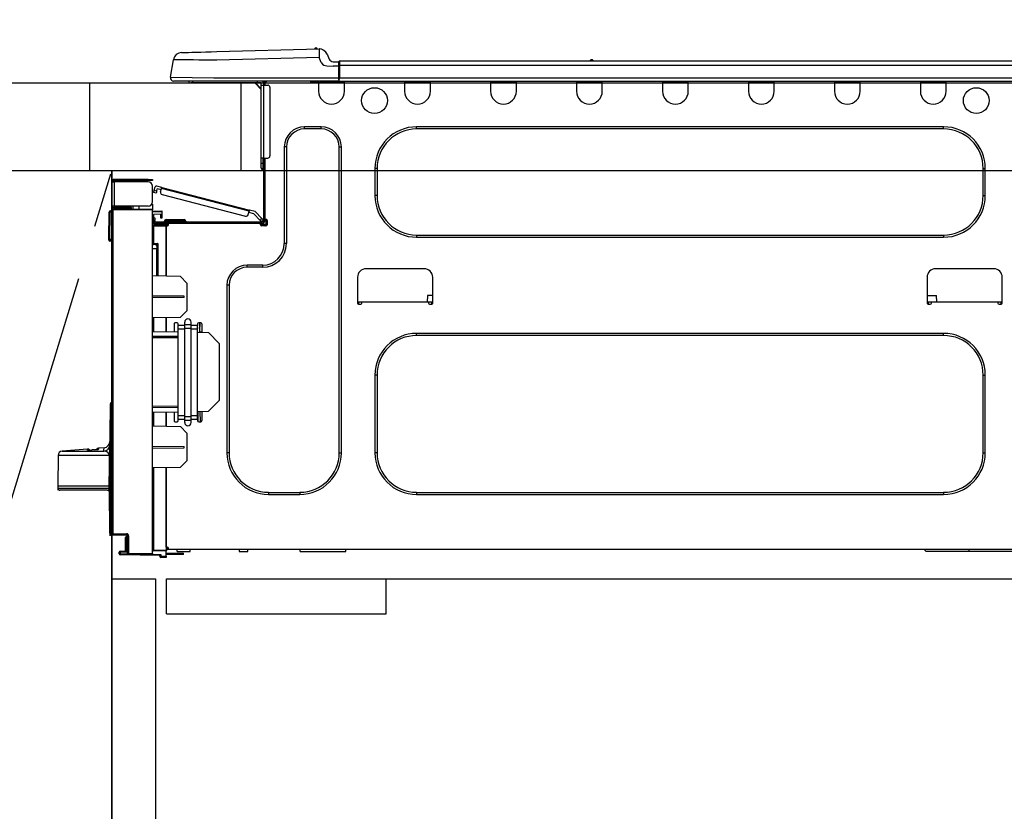
# Model space of a CAD drawing. Extents: x 28111 to 54233, y -10810 to -2410.
# Drawn here: x 30384 to 30832, y -8457 to -8096 of the extents above; entities that cross this region are included whole.
import ezdxf

# ---------------------------------------------------------------- set-up
doc = ezdxf.new("R2010")
doc.units = 0
doc.header["$LTSCALE"] = 50
doc.header["$MEASUREMENT"] = 0
doc.linetypes.add('CENTER', pattern=[2, 1.25, -0.25, 0.25, -0.25])
doc.linetypes.add('HIDDEN', pattern=[0.375, 0.25, -0.125])
doc.layers.get('0').update_dxf_attribs({"linetype": 'CONTINUOUS'})
for name, color, linetype in [('120-キャビネット（外）', 7, 'CONTINUOUS'), ('121-キャビネット（中）', 253, 'HIDDEN'), ('123-扉向き', 231, 'CENTER'), ('126-甲板', 2, 'CONTINUOUS'), ('150-機器', 8, 'CONTINUOUS'), ('166-寸法B', 11, 'CONTINUOUS')]:
    doc.layers.add(name, color=color, linetype=linetype)
doc.styles.add('KH001', font='txt')
doc.dimstyles.new('KH1xx030', dxfattribs={"dimscale": 30, "dimtxt": 2, "dimasz": 0.6, "dimexe": 0.3, "dimexo": 1.2, "dimgap": 0.5, "dimtad": 3, "dimdec": 1, "dimdsep": 46, "dimlunit": 6, "dimtxsty": 'KH001', "dimblk": 'DOT', "dimcen": 1, "dimdle": 1, "dimclrd": 256, "dimclre": 256, "dimclrt": 256, "dimadec": 0, "dimazin": 0, "dimtfac": 1, "dimtdec": 1, "dimtix": 1, "dimtmove": 2, "dimatfit": 3, "dimldrblk": 'CLOSEDBLANK', "dimfxl": 1, "dimtolj": 1, "dimtzin": 0, "dimlwd": -1, "dimlwe": -1, "dimarcsym": 0})

# ---------------------------------------------------------------- blocks, each defined once
blk = doc.blocks.new('_Dot')
at = {"color": 0, "linetype": 'ByBlock', "lineweight": -2}
blk.add_line((-0.5, 0), (-1, 0), dxfattribs=at)
at = {"color": 0, "linetype": 'ByBlock', "const_width": 0.5}
blk.add_lwpolyline([(-0.25, 0, 1), (0.25, 0, 1)], format="xyb", close=True, dxfattribs=at)
blk = doc.blocks.new('*D170')
at = {"layer": '166-寸法B', "transparency": 16777216}
for p, q in [((30415.78, -8088.89), (30415.78, -7808.37)), ((31065.78, -7831.29), (31065.78, -7808.37)), ((30433.78, -7817.37), (31047.78, -7817.37))]:
    blk.add_line(p, q, dxfattribs=at)
at = {"layer": '166-寸法B', "transparency": 16777216, "xscale": 18, "yscale": 18, "zscale": 18, "rotation": 180}
blk.add_blockref('_Dot', (30415.78, -7817.37), dxfattribs=at)
at = {"layer": '166-寸法B', "transparency": 16777216, "xscale": 18, "yscale": 18, "zscale": 18}
blk.add_blockref('_Dot', (31065.78, -7817.37), dxfattribs=at)
at = {"layer": '166-寸法B', "transparency": 16777216, "insert": (30740.78, -7772.37), "char_height": 60, "attachment_point": 5, "style": 'KH001'}
blk.add_mtext('\\A1;650', dxfattribs=at)
blk = doc.blocks.new('_ClosedBlank')
at = {"color": 0, "linetype": 'ByBlock', "lineweight": -2}
for p, q in [((-1, 0.167), (0, 0)), ((-1, 0.167), (-1, -0.167)), ((0, 0), (-1, -0.167))]:
    blk.add_line(p, q, dxfattribs=at)

msp = doc.modelspace()

# ---------------------------------------------------------------- linework, layer by layer
at = {"layer": '120-キャビネット（外）', "color": 6}
msp.add_line((30425.78, -8164.89), (30425.78, -8884.89), dxfattribs=at)
msp.add_lwpolyline([(30425.78, -8164.89), (30315.78, -8164.89), (30315.78, -8884.89), (30425.78, -8884.89)], close=True, dxfattribs=at)
at = {"layer": '121-キャビネット（中）', "linetype": 'Continuous', "ltscale": 2}
msp.add_line((30450.78, -8350.89), (31049.78, -8350.89), dxfattribs=at)
at = {"layer": '121-キャビネット（中）', "linetype": 'Continuous'}
for p, q in [((30450.78, -8366.89), (30450.78, -8350.89)), ((30450.78, -8350.89), (30550.78, -8350.89)), ((30550.78, -8366.89), (30550.78, -8350.89)), ((30450.78, -8366.89), (30550.78, -8366.89))]:
    msp.add_line(p, q, dxfattribs=at)
msp.add_lwpolyline([(30425.78, -8350.89), (30445.78, -8350.89), (30445.78, -8884.89), (30425.78, -8884.89)], close=True, dxfattribs=at)
at = {"layer": '123-扉向き', "ltscale": 2}
msp.add_lwpolyline([(30425.78, -8884.89), (30315.78, -8524.89), (30425.78, -8164.89)], dxfattribs=at)
at = {"layer": '126-甲板'}
msp.add_line((30484.78, -8164.89), (30484.78, -8124.89), dxfattribs=at)
for points in [[(28943.78, -8124.89), (31062.78, -8124.89), (31062.78, -8164.89), (28943.78, -8164.89)], [(30415.78, -8124.89), (31062.78, -8124.89), (31062.78, -8164.89), (30415.78, -8164.89)]]:
    msp.add_lwpolyline(points, close=True, dxfattribs=at)
at = {"layer": '150-機器', "color": 13, "linetype": 'Continuous'}
for p, q in [((30473.61, -8110.61), (30520.24, -8109.39)), ((30520.24, -8109.39), (30520.24, -8109.46)), ((30520.24, -8109.46), (30520.25, -8109.69)), ((30520.34, -8109.39), (30520.34, -8109.39)), ((30457.65, -8111.03), (30457.84, -8111.02)), ((30457.84, -8111.02), (30458.43, -8111.01)), ((30458.43, -8111.01), (30459.39, -8110.98)), ((30459.39, -8110.98), (30460.7, -8110.95)), ((30460.7, -8110.95), (30462.32, -8110.91)), ((30462.32, -8110.91), (30464.23, -8110.86)), ((30464.23, -8110.86), (30466.36, -8110.8)), ((30466.36, -8110.8), (30468.68, -8110.74)), ((30468.68, -8110.74), (30471.11, -8110.68)), ((30471.11, -8110.68), (30473.61, -8110.61)), ((30520.34, -8113.3), (30473.71, -8114.52)), ((30520.25, -8109.69), (30520.26, -8110.05)), ((30520.26, -8110.05), (30520.27, -8110.54)), ((30520.27, -8110.54), (30520.28, -8111.13)), ((30520.28, -8111.13), (30520.3, -8111.81)), ((30520.3, -8111.81), (30520.32, -8112.54)), ((30520.32, -8112.54), (30520.34, -8113.3)), ((30521.25, -8115.49), (30520.34, -8113.3)), ((30523.96, -8111.8), (30524.87, -8113.99)), ((30523.96, -8111.8), (30524.87, -8113.99)), ((30523.96, -8111.8), (30523.96, -8111.8)), ((30524.87, -8113.99), (30524.87, -8113.99)), ((30452.53, -8122.29), (30453.89, -8114.28)), ((30454.09, -8114.29), (30453.89, -8114.28)), ((30454.69, -8114.29), (30454.09, -8114.29)), ((30455.68, -8114.31), (30454.69, -8114.29)), ((30457.04, -8114.32), (30455.68, -8114.31)), ((30458.73, -8114.34), (30457.04, -8114.32)), ((30460.73, -8114.37), (30458.73, -8114.34)), ((30462.99, -8114.39), (30460.73, -8114.37)), ((30465.48, -8114.42), (30462.99, -8114.39)), ((30468.13, -8114.46), (30465.48, -8114.42)), ((30470.89, -8114.49), (30468.13, -8114.46)), ((30473.71, -8114.52), (30470.89, -8114.49)), ((30521.25, -8115.49), (30521.79, -8116.35)), ((30521.79, -8116.35), (30522.4, -8116.8)), ((30522.4, -8116.8), (30523.72, -8117.13)), ((30523.72, -8117.13), (30526.68, -8117.15)), ((30526.68, -8115.19), (30529.29, -8115.19)), ((30529.29, -8117.15), (30526.68, -8117.15)), ((30529.29, -8116.76), (30529.29, -8115.09)), ((30529.29, -8115.19), (30529.29, -8116.76)), ((30529.29, -8115.68), (30529.29, -8116.76)), ((30529.29, -8123.42), (30529.29, -8116.76)), ((30529.58, -8116.76), (30529.29, -8116.76)), ((30529.58, -8114.8), (30883.4, -8114.8)), ((30529.58, -8114.8), (30529.58, -8114.84)), ((30529.58, -8114.84), (30529.58, -8114.95)), ((30529.58, -8114.95), (30529.58, -8115.13)), ((30529.58, -8115.13), (30529.58, -8115.37)), ((30529.58, -8115.37), (30529.58, -8115.67)), ((30529.58, -8115.67), (30529.58, -8116.01)), ((30529.58, -8116.01), (30529.58, -8116.38)), ((30529.58, -8116.38), (30529.58, -8116.76)), ((30529.58, -8116.76), (30529.58, -8122.54)), ((30529.58, -8116.76), (30883.4, -8116.76)), ((30643.79, -8114.61), (30645.05, -8114.61)), ((30644.38, -8114.31), (30644.46, -8114.31)), ((30644.46, -8114.31), (30644.46, -8114.31)), ((30452.53, -8122.29), (30472.35, -8122.54)), ((30472.35, -8122.54), (30529.29, -8122.54)), ((30529.58, -8122.54), (30883.4, -8122.54)), ((30472.35, -8124), (30453.97, -8124)), ((30462.74, -8124.89), (30461.76, -8124.89)), ((30462.74, -8124.89), (30462.74, -8124)), ((30492.11, -8124.89), (30462.74, -8124.89)), ((30529.29, -8124), (30472.35, -8124)), ((30490.98, -8124.89), (30493.92, -8127.82)), ((30491.24, -8124.89), (30493.92, -8127.56)), ((30492.11, -8124), (30492.11, -8124.89)), ((30493.92, -8124.89), (30492.11, -8124.89)), ((30493.92, -8125.86), (30493.92, -8124.89)), ((30493.92, -8159.15), (30493.92, -8125.86)), ((30493.92, -8125.86), (30494.9, -8125.86)), ((30494.5, -8124.1), (30494.7, -8124.1)), ((30494.7, -8124.1), (30494.7, -8124.3)), ((30494.9, -8124.49), (30494.9, -8124.89)), ((30494.9, -8124.89), (30494.9, -8125.86)), ((30494.9, -8125.86), (30494.9, -8159.15)), ((30494.9, -8125.86), (30496.85, -8125.86)), ((30495.48, -8124.2), (30495.48, -8125.86)), ((30496.07, -8124.2), (30495.48, -8124.2)), ((30497.83, -8126.84), (30497.83, -8158.17)), ((30516.45, -8124.74), (30516.41, -8124)), ((30518.4, -8124.69), (30516.45, -8124.74)), ((30518.4, -8124.69), (30518.37, -8124)), ((30518.98, -8124.68), (30518.4, -8124.69)), ((30519.53, -8124.66), (30518.98, -8124.68)), ((30520.03, -8124.65), (30519.53, -8124.66)), ((30520.06, -8124.65), (30519.59, -8124.66)), ((30520.06, -8124.65), (30520.03, -8124.65)), ((30520.06, -8124), (30520.06, -8124.69)), ((30520.06, -8124.69), (30531.81, -8124.69)), ((30520.06, -8124.69), (30520.06, -8128.61)), ((30520.64, -8124), (30520.64, -8124.1)), ((30520.64, -8124.1), (30531.22, -8124.1)), ((30521.31, -8124), (30521.32, -8124.1)), ((30521.31, -8124), (30521.32, -8124.1)), ((30524.57, -8124.1), (30524.57, -8124)), ((30524.57, -8124.1), (30524.57, -8124)), ((30525.55, -8124.1), (30525.55, -8124)), ((30525.55, -8124.1), (30525.55, -8124)), ((30525.55, -8124.1), (30525.55, -8124)), ((30525.55, -8124.1), (30525.55, -8124)), ((30525.55, -8124), (30525.55, -8124.1)), ((30525.55, -8124), (30525.55, -8124.1)), ((30525.55, -8124), (30525.55, -8124.1)), ((30525.55, -8124), (30525.55, -8124.1)), ((30527.51, -8124.1), (30527.51, -8124)), ((30529.29, -8123.42), (30529.29, -8124)), ((30529.29, -8124), (30883.69, -8124)), ((30531.22, -8124.1), (30531.22, -8124)), ((30531.81, -8124.69), (30531.81, -8124)), ((30531.81, -8128.61), (30531.81, -8124.69)), ((30559.22, -8124), (30559.22, -8124.69)), ((30559.22, -8124.69), (30570.97, -8124.69)), ((30559.22, -8124.69), (30559.22, -8128.61)), ((30559.81, -8124), (30559.81, -8124.1)), ((30559.81, -8124.1), (30570.38, -8124.1)), ((30570.38, -8124.1), (30570.38, -8124)), ((30570.97, -8124.69), (30570.97, -8124)), ((30570.97, -8128.61), (30570.97, -8124.69)), ((30598.38, -8124), (30598.38, -8124.69)), ((30598.38, -8124.69), (30610.13, -8124.69)), ((30598.38, -8124.69), (30598.38, -8128.61)), ((30598.97, -8124), (30598.97, -8124.1)), ((30598.97, -8124.1), (30609.54, -8124.1)), ((30609.54, -8124.1), (30609.54, -8124)), ((30610.13, -8124.69), (30610.13, -8124)), ((30610.13, -8128.61), (30610.13, -8124.69)), ((30637.54, -8124), (30637.54, -8124.69)), ((30637.54, -8124.69), (30649.29, -8124.69)), ((30637.54, -8124.69), (30637.54, -8128.61)), ((30638.13, -8124), (30638.13, -8124.1)), ((30638.13, -8124.1), (30648.7, -8124.1)), ((30648.7, -8124.1), (30648.7, -8124)), ((30649.29, -8124.69), (30649.29, -8124)), ((30649.29, -8128.61), (30649.29, -8124.69)), ((30676.7, -8124), (30676.7, -8124.69)), ((30676.7, -8124.69), (30688.45, -8124.69)), ((30676.7, -8124.69), (30676.7, -8128.61)), ((30677.29, -8124), (30677.29, -8124.1)), ((30677.29, -8124.1), (30687.86, -8124.1)), ((30687.86, -8124.1), (30687.86, -8124)), ((30688.45, -8124.69), (30688.45, -8124)), ((30688.45, -8128.61), (30688.45, -8124.69)), ((30715.86, -8124), (30715.86, -8124.69)), ((30715.86, -8124.69), (30727.61, -8124.69)), ((30715.86, -8124.69), (30715.86, -8128.61)), ((30716.45, -8124), (30716.45, -8124.1)), ((30716.45, -8124.1), (30727.02, -8124.1)), ((30727.02, -8124.1), (30727.02, -8124)), ((30727.61, -8124.69), (30727.61, -8124)), ((30727.61, -8128.61), (30727.61, -8124.69)), ((30755.02, -8124), (30755.02, -8124.69)), ((30755.02, -8124.69), (30766.77, -8124.69)), ((30755.02, -8124.69), (30755.02, -8128.61)), ((30755.61, -8124), (30755.61, -8124.1)), ((30755.61, -8124.1), (30766.18, -8124.1)), ((30766.18, -8124.1), (30766.18, -8124)), ((30766.77, -8124.69), (30766.77, -8124)), ((30766.77, -8128.61), (30766.77, -8124.69)), ((30794.18, -8124), (30794.18, -8124.69)), ((30794.18, -8124.69), (30805.93, -8124.69)), ((30794.18, -8124.69), (30794.18, -8128.61)), ((30794.77, -8124), (30794.77, -8124.1)), ((30794.77, -8124.1), (30805.34, -8124.1)), ((30805.34, -8124.1), (30805.34, -8124)), ((30805.93, -8124.69), (30805.93, -8124)), ((30805.93, -8128.61), (30805.93, -8124.69)), ((30521.23, -8144.86), (30513.6, -8144.86)), ((30513.6, -8145.84), (30513.6, -8144.86)), ((30521.23, -8145.84), (30521.23, -8144.86)), ((30804.76, -8144.86), (30564.7, -8144.86)), ((30564.7, -8145.84), (30564.7, -8144.86)), ((30804.76, -8145.84), (30804.76, -8144.86)), ((30521.23, -8145.84), (30513.6, -8145.84)), ((30804.76, -8145.84), (30564.7, -8145.84)), ((30504.39, -8154.06), (30504.39, -8198.12)), ((30505.37, -8154.06), (30504.39, -8154.06)), ((30505.37, -8154.06), (30505.37, -8198.12)), ((30529.46, -8154.06), (30530.43, -8154.06)), ((30529.46, -8293.47), (30529.46, -8154.06)), ((30530.43, -8293.47), (30530.43, -8154.06)), ((30493.92, -8161.5), (30493.92, -8159.15)), ((30494.9, -8159.15), (30493.92, -8159.15)), ((30493.92, -8161.5), (30494.7, -8161.5)), ((30493.92, -8163.65), (30493.92, -8161.5)), ((30494.7, -8159.15), (30494.7, -8161.5)), ((30494.7, -8161.5), (30494.9, -8161.5)), ((30494.7, -8161.5), (30494.7, -8164.44)), ((30494.9, -8159.15), (30494.9, -8187.74)), ((30494.9, -8159.15), (30496.85, -8159.15)), ((30495.48, -8159.15), (30495.48, -8187.05)), ((30494.7, -8164.44), (30494.9, -8164.44)), ((30545.71, -8163.85), (30545.71, -8176.19)), ((30546.69, -8163.85), (30545.71, -8163.85)), ((30546.69, -8163.85), (30546.69, -8176.19)), ((30822.77, -8163.85), (30823.75, -8163.85)), ((30822.77, -8176.19), (30822.77, -8163.85)), ((30823.75, -8176.19), (30823.75, -8163.85)), ((30425.78, -8169.9), (30425.78, -8170)), ((30425.78, -8181.06), (30425.78, -8170)), ((30425.78, -8170), (30426.85, -8170)), ((30426.36, -8169.9), (30426.36, -8170)), ((30442.42, -8168.82), (30426.85, -8168.82)), ((30426.85, -8169.41), (30442.42, -8169.41)), ((30426.85, -8170), (30426.85, -8181.06)), ((30442.42, -8170), (30426.85, -8170)), ((30436.15, -8169.41), (30436.15, -8170)), ((30440.85, -8170), (30440.85, -8169.41)), ((30442.42, -8169.41), (30442.42, -8168.82)), ((30442.42, -8168.82), (30444.38, -8168.82)), ((30444.38, -8169.41), (30442.42, -8169.41)), ((30444.38, -8168.82), (30444.38, -8169.41)), ((30444.38, -8179.1), (30444.38, -8171.96)), ((30445.18, -8173.82), (30445.57, -8172.3)), ((30448.56, -8172.47), (30446.28, -8171.88)), ((30444.93, -8174.75), (30444.95, -8174.69)), ((30444.93, -8174.76), (30444.93, -8174.75)), ((30446.07, -8175.06), (30444.93, -8174.76)), ((30444.95, -8174.69), (30444.97, -8174.6)), ((30444.97, -8174.6), (30445, -8174.49)), ((30445, -8174.49), (30445.04, -8174.34)), ((30445.04, -8174.34), (30445.08, -8174.18)), ((30445.08, -8174.18), (30445.13, -8174)), ((30445.13, -8174), (30445.18, -8173.82)), ((30445.18, -8173.82), (30446.31, -8174.11)), ((30446.09, -8174.99), (30446.07, -8175.04)), ((30446.07, -8175.04), (30446.07, -8175.06)), ((30446.11, -8174.9), (30446.09, -8174.99)), ((30446.14, -8174.78), (30446.11, -8174.9)), ((30446.18, -8174.64), (30446.14, -8174.78)), ((30446.22, -8174.47), (30446.18, -8174.64)), ((30446.26, -8174.3), (30446.22, -8174.47)), ((30446.31, -8174.11), (30446.26, -8174.3)), ((30446.31, -8174.11), (30446.56, -8173.16)), ((30448.26, -8173.6), (30446.56, -8173.16)), ((30448.02, -8174.55), (30448.41, -8173.04)), ((30448.41, -8173.04), (30448.44, -8172.92)), ((30488.36, -8183.37), (30448.41, -8173.04)), ((30448.44, -8172.92), (30448.47, -8172.82)), ((30448.47, -8172.82), (30448.49, -8172.72)), ((30448.49, -8172.72), (30448.51, -8172.63)), ((30448.51, -8172.63), (30448.53, -8172.56)), ((30448.53, -8172.56), (30448.55, -8172.51)), ((30448.55, -8172.51), (30448.56, -8172.48)), ((30448.56, -8172.47), (30488.51, -8182.8)), ((30448.56, -8172.48), (30448.56, -8172.47)), ((30448.72, -8175.75), (30486.78, -8185.59)), ((30546.69, -8176.19), (30545.71, -8176.19)), ((30822.77, -8176.19), (30823.75, -8176.19)), ((30426.85, -8181.06), (30425.78, -8181.06)), ((30425.78, -8181.06), (30425.78, -8181.16)), ((30426.36, -8181.06), (30426.36, -8181.16)), ((30442.42, -8181.06), (30426.85, -8181.06)), ((30434.1, -8181.06), (30434.1, -8181.52)), ((30434.52, -8181.52), (30434.52, -8181.06)), ((30434.59, -8181.65), (30434.59, -8181.06)), ((30435.46, -8181.06), (30435.46, -8182.32)), ((30438.26, -8182.29), (30438.26, -8181.06)), ((30444.38, -8180.08), (30444.11, -8180.09)), ((30444.32, -8179.59), (30444.38, -8179.59)), ((30444.38, -8180.08), (30444.38, -8182.24)), ((30424.5, -8196.06), (30424.67, -8183.72)), ((30424.99, -8196.06), (30425.16, -8183.72)), ((30425.16, -8183.72), (30425.16, -8183.23)), ((30425.16, -8183.23), (30425.33, -8183.23)), ((30425.33, -8183.72), (30425.16, -8183.72)), ((30425.33, -8183.72), (30425.33, -8183.23)), ((30425.33, -8183.23), (30425.78, -8183.32)), ((30425.78, -8330.33), (30425.78, -8182.88)), ((30425.78, -8182.88), (30426.26, -8182.88)), ((30426.26, -8182.4), (30444.38, -8182.24)), ((30444.38, -8182.73), (30426.26, -8182.88)), ((30426.26, -8182.88), (30426.26, -8330.33)), ((30434.1, -8181.65), (30426.85, -8181.65)), ((30434.1, -8182.24), (30426.85, -8182.24)), ((30434.52, -8181.52), (30434.1, -8181.52)), ((30434.1, -8182.24), (30434.1, -8181.65)), ((30434.1, -8181.65), (30434.59, -8181.65)), ((30434.59, -8182.24), (30434.1, -8182.24)), ((30434.59, -8181.52), (30434.52, -8181.52)), ((30434.59, -8181.65), (30434.59, -8182.24)), ((30434.59, -8182.32), (30434.59, -8182.24)), ((30444.38, -8182.24), (30444.38, -8182.73)), ((30444.38, -8339.3), (30444.38, -8182.73)), ((30444.38, -8183.27), (30448.69, -8183.2)), ((30448.69, -8183.69), (30444.38, -8183.76)), ((30448.69, -8184.71), (30444.87, -8184.78)), ((30444.87, -8184.78), (30444.87, -8186.37)), ((30448.1, -8185.49), (30448.1, -8185.09)), ((30448.69, -8185.49), (30448.1, -8185.49)), ((30448.1, -8186.47), (30448.1, -8185.49)), ((30448.62, -8184.71), (30448.67, -8184.88)), ((30448.67, -8184.88), (30448.69, -8185.09)), ((30448.69, -8183.2), (30448.69, -8183.69)), ((30448.69, -8183.69), (30448.69, -8184.71)), ((30448.69, -8185.09), (30448.69, -8185.49)), ((30448.69, -8185.49), (30448.69, -8186.47)), ((30487.97, -8184.88), (30488.36, -8183.37)), ((30490.59, -8184.55), (30488.22, -8183.94)), ((30488.39, -8183.26), (30488.36, -8183.37)), ((30488.42, -8183.15), (30488.39, -8183.26)), ((30488.44, -8183.05), (30488.42, -8183.15)), ((30488.47, -8182.97), (30488.44, -8183.05)), ((30488.48, -8182.89), (30488.47, -8182.97)), ((30488.5, -8182.84), (30488.48, -8182.89)), ((30488.51, -8182.81), (30488.5, -8182.84)), ((30491.21, -8183.5), (30488.51, -8182.8)), ((30488.51, -8182.8), (30488.51, -8182.81)), ((30493.37, -8187.51), (30490.59, -8184.55)), ((30491.21, -8183.5), (30494.23, -8186.71)), ((30444.86, -8190.19), (30444.38, -8190.19)), ((30444.86, -8189.7), (30450.64, -8189.6)), ((30450.64, -8190.09), (30444.86, -8190.19)), ((30444.86, -8190.19), (30444.86, -8198.01)), ((30444.87, -8186.37), (30445.46, -8186.37)), ((30444.87, -8187.35), (30444.87, -8186.37)), ((30445.46, -8187.35), (30444.87, -8187.35)), ((30444.87, -8187.74), (30444.87, -8187.35)), ((30444.87, -8187.74), (30444.87, -8189.09)), ((30444.87, -8189.09), (30450.64, -8189.19)), ((30445.46, -8186.37), (30445.46, -8187.35)), ((30445.46, -8187.74), (30445.46, -8187.35)), ((30445.46, -8189.1), (30445.46, -8188.91)), ((30445.46, -8188.91), (30446.04, -8188.91)), ((30494.31, -8188.33), (30446.04, -8188.33)), ((30451.72, -8188.91), (30446.04, -8188.91)), ((30447.41, -8188.91), (30447.41, -8189.14)), ((30448.69, -8186.47), (30448.1, -8186.47)), ((30449.76, -8187.93), (30449.76, -8188.33)), ((30452.7, -8187.93), (30449.76, -8187.93)), ((30450.55, -8187.15), (30452.7, -8187.15)), ((30450.64, -8189.6), (30450.64, -8189.19)), ((30451.72, -8189.4), (30450.64, -8189.4)), ((30450.64, -8189.6), (30450.64, -8189.99)), ((30450.64, -8189.74), (30451.65, -8189.76)), ((30450.64, -8212.94), (30450.64, -8189.99)), ((30450.64, -8189.99), (30451.23, -8189.99)), ((30450.64, -8190.09), (30450.64, -8212.94)), ((30451.72, -8189.5), (30451.72, -8188.91)), ((30493.62, -8188.91), (30451.72, -8188.91)), ((30452.7, -8187.15), (30456.62, -8187.15)), ((30452.7, -8187.15), (30452.7, -8187.93)), ((30452.7, -8187.93), (30452.7, -8188.33)), ((30456.62, -8187.93), (30452.7, -8187.93)), ((30456.62, -8187.15), (30458.77, -8187.15)), ((30456.62, -8187.15), (30456.62, -8187.93)), ((30456.62, -8187.93), (30456.62, -8188.33)), ((30459.55, -8187.93), (30456.62, -8187.93)), ((30459.55, -8187.93), (30459.55, -8188.33)), ((30493.37, -8187.51), (30494.23, -8186.71)), ((30493.5, -8187.65), (30493.37, -8187.51)), ((30493.63, -8187.79), (30493.5, -8187.65)), ((30494.31, -8188.91), (30493.62, -8188.91)), ((30493.62, -8189.5), (30493.62, -8188.91)), ((30495.97, -8189.4), (30493.62, -8189.4)), ((30493.74, -8187.91), (30493.63, -8187.79)), ((30493.84, -8188.02), (30493.74, -8187.91)), ((30495.78, -8189.89), (30493.82, -8189.89)), ((30493.93, -8188.11), (30493.84, -8188.02)), ((30493.99, -8188.17), (30493.93, -8188.11)), ((30494.03, -8188.21), (30493.99, -8188.17)), ((30494.04, -8188.23), (30494.03, -8188.21)), ((30494.9, -8187.42), (30494.04, -8188.23)), ((30496.07, -8189.99), (30494.11, -8189.99)), ((30494.23, -8186.71), (30494.36, -8186.85)), ((30494.36, -8186.85), (30494.48, -8186.98)), ((30494.48, -8186.98), (30494.6, -8187.11)), ((30494.6, -8187.11), (30494.7, -8187.21)), ((30494.7, -8187.21), (30494.78, -8187.3)), ((30494.78, -8187.3), (30494.84, -8187.37)), ((30494.84, -8187.37), (30494.88, -8187.41)), ((30494.88, -8187.41), (30494.9, -8187.42)), ((30495.48, -8187.05), (30495.48, -8187.74)), ((30495.48, -8187.05), (30496.07, -8187.05)), ((30495.97, -8187.05), (30495.97, -8189.5)), ((30496.56, -8187.54), (30496.56, -8189.5)), ((30564.7, -8194.2), (30564.7, -8195.18)), ((30564.7, -8194.2), (30804.76, -8194.2)), ((30804.76, -8194.2), (30804.76, -8195.18)), ((30424.5, -8196.06), (30424.99, -8196.06)), ((30424.51, -8196.56), (30424.5, -8196.06)), ((30424.99, -8196.06), (30425.78, -8196.06)), ((30425, -8196.56), (30424.99, -8196.06)), ((30425, -8197.04), (30425, -8196.56)), ((30425, -8196.56), (30425.78, -8196.56)), ((30425.78, -8197.04), (30425, -8197.04)), ((30444.86, -8198.01), (30444.38, -8198.01)), ((30444.38, -8198.48), (30444.75, -8198.48)), ((30444.86, -8198.01), (30446.82, -8198.01)), ((30446.34, -8198.5), (30444.87, -8198.5)), ((30445.64, -8198.5), (30446.34, -8198.51)), ((30446.34, -8199.34), (30446.34, -8198.5)), ((30446.34, -8199.34), (30446.34, -8200.47)), ((30446.82, -8198.01), (30446.82, -8212.87)), ((30505.37, -8198.12), (30504.39, -8198.12)), ((30564.7, -8195.18), (30804.76, -8195.18)), ((30446.34, -8200.47), (30444.38, -8200.43)), ((30446.34, -8212.86), (30446.34, -8200.47)), ((30494.6, -8207.91), (30487.46, -8207.91)), ((30487.46, -8208.89), (30487.46, -8207.91)), ((30494.6, -8208.89), (30494.6, -8207.91)), ((30494.6, -8208.89), (30487.46, -8208.89)), ((30568.13, -8209.57), (30541.69, -8209.57)), ((30827.57, -8209.57), (30801.13, -8209.57)), ((30457.11, -8213.05), (30444.38, -8212.83)), ((30460.04, -8216.09), (30457.11, -8213.05)), ((30460.04, -8216.09), (30460.04, -8228.8)), ((30478.25, -8217.11), (30478.25, -8293.47)), ((30479.23, -8217.11), (30478.25, -8217.11)), ((30479.23, -8217.11), (30479.23, -8293.47)), ((30537.78, -8213.49), (30537.78, -8225.23)), ((30572.04, -8225.23), (30572.04, -8213.49)), ((30797.22, -8213.49), (30797.22, -8225.23)), ((30831.48, -8225.23), (30831.48, -8213.49)), ((30569.58, -8221.71), (30569.53, -8224.65)), ((30572.04, -8221.71), (30569.58, -8221.71)), ((30797.22, -8221.71), (30801.56, -8221.71)), ((30801.61, -8224.65), (30801.56, -8221.71)), ((30458.87, -8222.01), (30444.38, -8221.94)), ((30458.87, -8222.68), (30444.38, -8222.75)), ((30458.87, -8222.68), (30458.87, -8222.01)), ((30537.78, -8224.65), (30539.74, -8224.65)), ((30538.27, -8224.65), (30538.25, -8225.72)), ((30538.27, -8225.72), (30539.25, -8225.72)), ((30539.74, -8225.23), (30539.74, -8224.65)), ((30539.74, -8224.65), (30570.08, -8224.65)), ((30570.08, -8224.65), (30572.04, -8224.65)), ((30570.08, -8224.65), (30570.08, -8225.23)), ((30570.57, -8225.72), (30571.55, -8225.72)), ((30571.57, -8225.72), (30571.55, -8224.65)), ((30797.22, -8224.65), (30799.18, -8224.65)), ((30797.71, -8224.65), (30797.69, -8225.72)), ((30797.71, -8225.72), (30798.69, -8225.72)), ((30799.18, -8225.23), (30799.18, -8224.65)), ((30799.18, -8224.65), (30829.53, -8224.65)), ((30829.53, -8224.65), (30831.48, -8224.65)), ((30829.53, -8224.65), (30829.53, -8225.23)), ((30830.01, -8225.72), (30830.99, -8225.72)), ((30831.01, -8225.72), (30830.99, -8224.65)), ((30457.05, -8231.79), (30460.04, -8228.8)), ((30457.05, -8231.79), (30444.38, -8232.01)), ((30444.86, -8232.01), (30444.86, -8238.14)), ((30450.64, -8238.24), (30450.64, -8231.9)), ((30450.64, -8231.9), (30450.64, -8238.24)), ((30454.17, -8234.73), (30454.17, -8238.3)), ((30455.64, -8234.24), (30454.66, -8234.24)), ((30456.13, -8235.37), (30456.13, -8234.73)), ((30459.06, -8235.02), (30459.06, -8233.9)), ((30459.06, -8235.02), (30462, -8235.02)), ((30459.06, -8236.7), (30459.06, -8235.02)), ((30462, -8235.02), (30462, -8233.9)), ((30462, -8236.7), (30462, -8235.02)), ((30464.94, -8234.73), (30464.94, -8235.37)), ((30466.41, -8234.24), (30465.43, -8234.24)), ((30465.89, -8234.24), (30465.86, -8235.83)), ((30465.88, -8238.35), (30465.95, -8234.24)), ((30466.9, -8234.73), (30466.9, -8238.52)), ((30444.38, -8238.13), (30456.13, -8238.33)), ((30456.13, -8237.05), (30456.13, -8235.37)), ((30459.06, -8235.37), (30456.13, -8235.37)), ((30459.06, -8237.05), (30456.13, -8237.05)), ((30456.13, -8276.54), (30456.13, -8237.05)), ((30459.06, -8276.88), (30459.06, -8236.7)), ((30459.06, -8236.7), (30462, -8236.7)), ((30464.94, -8235.37), (30462, -8235.37)), ((30462, -8276.88), (30462, -8236.7)), ((30464.94, -8237.05), (30462, -8237.05)), ((30464.94, -8237.05), (30464.94, -8235.37)), ((30464.94, -8276.54), (30464.94, -8237.05)), ((30464.94, -8238.49), (30469.83, -8238.57)), ((30465.85, -8236.79), (30465.82, -8238.35)), ((30465.82, -8238.5), (30465.82, -8238.35)), ((30465.82, -8238.35), (30466.9, -8238.35)), ((30465.82, -8238.5), (30465.82, -8238.35)), ((30465.85, -8236.36), (30465.86, -8236.19)), ((30465.85, -8236.51), (30465.85, -8236.36)), ((30465.85, -8236.63), (30465.85, -8236.51)), ((30465.85, -8236.71), (30465.85, -8236.63)), ((30465.85, -8236.77), (30465.85, -8236.71)), ((30465.85, -8236.79), (30465.85, -8236.77)), ((30465.91, -8236.79), (30465.85, -8236.79)), ((30465.86, -8235.83), (30465.92, -8235.83)), ((30465.86, -8236.01), (30465.86, -8235.83)), ((30465.86, -8236.19), (30465.86, -8236.01)), ((30474.73, -8243.64), (30469.83, -8238.57)), ((30804.76, -8239.04), (30564.7, -8239.04)), ((30564.7, -8240.02), (30564.7, -8239.04)), ((30804.76, -8240.02), (30804.76, -8239.04)), ((30444.38, -8240.29), (30456.13, -8240.35)), ((30456.13, -8241.05), (30444.38, -8241.11)), ((30474.73, -8243.64), (30474.73, -8269.67)), ((30804.76, -8240.02), (30564.7, -8240.02)), ((30545.71, -8258.03), (30545.71, -8293.47)), ((30546.69, -8258.03), (30545.71, -8258.03)), ((30546.69, -8258.03), (30546.69, -8293.47)), ((30822.77, -8293.47), (30822.77, -8258.03)), ((30822.77, -8258.03), (30823.75, -8258.03)), ((30823.75, -8293.47), (30823.75, -8258.03)), ((30425.28, -8270.82), (30425.31, -8270.8)), ((30425.31, -8270.8), (30425.38, -8270.72)), ((30425.33, -8270.78), (30425.78, -8270.32)), ((30425.38, -8270.72), (30425.5, -8270.6)), ((30425.5, -8270.6), (30425.52, -8270.58)), ((30425.78, -8271.01), (30425.67, -8271.12)), ((30469.75, -8274.65), (30474.73, -8269.67)), ((30424.91, -8293.19), (30425.19, -8273.49)), ((30425.19, -8330.41), (30425.19, -8271.12)), ((30425.67, -8271.12), (30425.19, -8271.12)), ((30425.67, -8271.12), (30425.67, -8330.41)), ((30444.38, -8272.11), (30456.13, -8272.17)), ((30456.13, -8272.86), (30444.38, -8272.93)), ((30456.13, -8274.89), (30444.38, -8275.09)), ((30444.86, -8275.08), (30444.86, -8281.21)), ((30450.64, -8281.31), (30450.64, -8274.98)), ((30450.64, -8274.98), (30450.64, -8281.31)), ((30454.17, -8274.92), (30454.17, -8278.79)), ((30469.75, -8274.65), (30464.94, -8274.73)), ((30465.11, -8279.16), (30465.18, -8274.73)), ((30466.27, -8279.28), (30466.11, -8274.71)), ((30466.9, -8274.7), (30466.9, -8278.79)), ((30454.66, -8279.28), (30455.64, -8279.28)), ((30456.13, -8278.22), (30456.13, -8276.54)), ((30459.06, -8276.54), (30456.13, -8276.54)), ((30459.06, -8278.22), (30456.13, -8278.22)), ((30456.13, -8278.79), (30456.13, -8278.22)), ((30459.06, -8276.88), (30462, -8276.88)), ((30459.06, -8278.57), (30459.06, -8276.88)), ((30459.06, -8278.57), (30462, -8278.57)), ((30459.06, -8279.69), (30459.06, -8278.57)), ((30464.94, -8276.54), (30462, -8276.54)), ((30462, -8278.57), (30462, -8276.88)), ((30464.94, -8278.22), (30462, -8278.22)), ((30462, -8279.69), (30462, -8278.57)), ((30464.94, -8278.22), (30464.94, -8276.54)), ((30464.94, -8278.22), (30464.94, -8278.79)), ((30465.43, -8279.28), (30466.41, -8279.28)), ((30444.38, -8281.2), (30457.11, -8281.43)), ((30460.04, -8284.47), (30457.11, -8281.43)), ((30460.04, -8284.47), (30460.04, -8297.18)), ((30414.83, -8291.75), (30403.19, -8292.72)), ((30403.19, -8292.72), (30422.26, -8292.72)), ((30414.83, -8292.28), (30414.83, -8291.75)), ((30417.77, -8292.07), (30416.79, -8292.15)), ((30419.72, -8291.88), (30419.61, -8291.89)), ((30422.29, -8291.13), (30419.72, -8291.34)), ((30419.72, -8291.34), (30419.72, -8291.54)), ((30419.72, -8291.54), (30419.72, -8291.88)), ((30422.26, -8292.58), (30422.27, -8292.07)), ((30422.26, -8292.72), (30422.26, -8292.58)), ((30422.27, -8292.07), (30422.29, -8291.38)), ((30422.29, -8291.38), (30422.29, -8291.13)), ((30422.29, -8291.13), (30422.29, -8291.14)), ((30444.38, -8290.47), (30458.87, -8290.54)), ((30444.38, -8291.28), (30458.87, -8291.21)), ((30458.87, -8291.21), (30458.87, -8290.54)), ((30479.23, -8293.47), (30478.25, -8293.47)), ((30529.46, -8293.47), (30530.43, -8293.47)), ((30546.69, -8293.47), (30545.71, -8293.47)), ((30822.77, -8293.47), (30823.75, -8293.47)), ((30401.4, -8294.64), (30401.2, -8308.55)), ((30424.84, -8294.64), (30401.4, -8294.64)), ((30424.74, -8299.73), (30424.84, -8294.64)), ((30424.93, -8294.65), (30424.85, -8299.73)), ((30457.05, -8300.17), (30460.04, -8297.18)), ((30424.58, -8308.54), (30424.74, -8299.73)), ((30424.85, -8299.73), (30424.71, -8308.54)), ((30457.05, -8300.17), (30444.38, -8300.39)), ((30444.86, -8300.38), (30444.86, -8337.72)), ((30450.64, -8336.45), (30450.64, -8300.28)), ((30450.64, -8300.28), (30450.64, -8337.82)), ((30401.2, -8308.55), (30401.22, -8309.54)), ((30401.2, -8308.55), (30424.58, -8308.55)), ((30401.22, -8309.54), (30401.22, -8310.51)), ((30401.22, -8309.54), (30424.67, -8309.54)), ((30423.76, -8310.51), (30402.2, -8310.51)), ((30423.76, -8310.51), (30424.35, -8310.28)), ((30424.35, -8310.28), (30424.52, -8310.08)), ((30424.52, -8310.08), (30424.61, -8309.88)), ((30424.58, -8308.55), (30424.58, -8308.54)), ((30424.58, -8308.54), (30424.58, -8308.54)), ((30424.61, -8309.88), (30424.64, -8309.78)), ((30424.65, -8308.28), (30424.66, -8308.19)), ((30424.65, -8308.55), (30424.65, -8308.28)), ((30424.65, -8308.56), (30424.65, -8308.55)), ((30424.65, -8308.58), (30424.65, -8308.56)), ((30424.67, -8309.54), (30424.65, -8308.58)), ((30424.66, -8308.19), (30424.67, -8308.16)), ((30424.67, -8308.15), (30424.68, -8308.14)), ((30424.67, -8308.16), (30424.67, -8308.15)), ((30424.68, -8308.14), (30424.68, -8308.15)), ((30424.68, -8308.15), (30424.68, -8308.16)), ((30424.68, -8308.16), (30424.69, -8308.18)), ((30424.69, -8308.18), (30424.7, -8308.28)), ((30424.7, -8308.28), (30424.7, -8308.39)), ((30424.7, -8308.39), (30424.7, -8308.55)), ((30424.7, -8308.55), (30424.72, -8309.54)), ((30424.71, -8308.55), (30424.71, -8308.54)), ((30424.71, -8308.54), (30424.71, -8308.55)), ((30425.19, -8308.55), (30424.71, -8308.55)), ((30424.71, -8308.55), (30424.71, -8308.55)), ((30424.71, -8308.55), (30424.71, -8308.55)), ((30425, -8330.1), (30424.72, -8310.02)), ((30497.25, -8311.49), (30497.25, -8312.47)), ((30497.25, -8311.49), (30511.44, -8311.49)), ((30497.25, -8312.47), (30511.44, -8312.47)), ((30511.44, -8311.49), (30511.44, -8312.47)), ((30564.7, -8311.49), (30564.7, -8312.47)), ((30564.7, -8311.49), (30804.76, -8311.49)), ((30564.7, -8312.47), (30804.76, -8312.47)), ((30804.76, -8311.49), (30804.76, -8312.47)), ((30425, -8330.1), (30425, -8331.37)), ((30425.19, -8330.41), (30425.67, -8330.41)), ((30425.67, -8330.41), (30425.78, -8330.42)), ((30432.89, -8331.03), (30425.67, -8330.9)), ((30425.78, -8330.33), (30426.26, -8330.33)), ((30426.47, -8331.07), (30425.98, -8331.07)), ((30426.26, -8330.33), (30432.54, -8330.39)), ((30432.54, -8330.88), (30426.26, -8330.82)), ((30426.47, -8331.07), (30426.47, -8330.92)), ((30432.71, -8331.07), (30426.47, -8331.07)), ((30432.04, -8338.24), (30432.04, -8332.08)), ((30432.52, -8332.08), (30432.04, -8332.08)), ((30432.52, -8332.08), (30432.52, -8338.73)), ((30433.02, -8332.08), (30432.52, -8332.08)), ((30432.53, -8331.6), (30433.02, -8331.6)), ((30432.71, -8331.05), (30432.71, -8331.03)), ((30432.87, -8331.05), (30432.71, -8331.07)), ((30432.71, -8331.07), (30432.71, -8331.05)), ((30432.91, -8331.06), (30432.85, -8331.05)), ((30432.9, -8331.04), (30432.87, -8331.05)), ((30433.51, -8331.37), (30433.02, -8331.37)), ((30433.02, -8339.21), (30433.02, -8331.37)), ((30433.51, -8331.37), (30433.51, -8339.21)), ((30429.68, -8338.29), (30432.04, -8338.24)), ((30444.38, -8337.72), (30444.86, -8337.72)), ((30444.86, -8337.72), (30450.64, -8337.82)), ((30450.64, -8338.31), (30444.86, -8338.21)), ((30450.64, -8336.45), (30451.23, -8336.45)), ((30450.64, -8336.94), (30451.23, -8336.94)), ((30450.64, -8337.53), (30451.23, -8337.53)), ((30450.64, -8337.82), (30450.64, -8338.31)), ((30450.64, -8340.66), (30450.64, -8338.31)), ((30451.23, -8336.45), (30451.23, -8336.94)), ((30451.23, -8337.53), (30451.23, -8336.94)), ((30451.23, -8336.94), (30451.72, -8336.94)), ((30451.72, -8337.53), (30451.23, -8337.53)), ((30451.72, -8336.94), (30451.72, -8336.94)), ((30451.72, -8337.53), (30451.72, -8336.94)), ((30870.15, -8337.53), (30451.72, -8337.53)), ((30455.64, -8338.51), (30455.64, -8337.53)), ((30461.51, -8338.51), (30461.51, -8337.53)), ((30483.83, -8337.53), (30483.83, -8338.51)), ((30487.75, -8338.51), (30487.75, -8337.53)), ((30511.64, -8338.51), (30511.64, -8337.53)), ((30532.39, -8338.51), (30532.39, -8337.53)), ((30796.83, -8338.51), (30795.85, -8337.53)), ((30816.41, -8338.51), (30816.41, -8337.53)), ((30429.2, -8338.78), (30429.68, -8338.78)), ((30429.2, -8339.51), (30429.2, -8338.78)), ((30429.2, -8339.51), (30429.68, -8339.51)), ((30432.52, -8338.73), (30429.68, -8338.78)), ((30429.68, -8338.78), (30429.68, -8339.51)), ((30429.68, -8339.51), (30433.19, -8339.57)), ((30447.71, -8340.32), (30429.68, -8340)), ((30433.51, -8339.21), (30433.02, -8339.21)), ((30433.51, -8339.21), (30444.38, -8339.3)), ((30444.38, -8339.79), (30433.51, -8339.7)), ((30444.38, -8339.3), (30444.38, -8339.79)), ((30444.38, -8339.77), (30448.19, -8339.84)), ((30447.71, -8340.66), (30447.71, -8340.32)), ((30448.19, -8340.66), (30447.71, -8340.66)), ((30448.19, -8339.84), (30448.19, -8340.66)), ((30448.19, -8340.66), (30450.64, -8340.66)), ((30450.64, -8341.15), (30448.2, -8341.15)), ((30450.64, -8339.29), (30456.52, -8339.29)), ((30456.52, -8339.88), (30450.64, -8339.88)), ((30450.64, -8340.66), (30450.64, -8341.15)), ((30455.64, -8338.51), (30461.51, -8338.51)), ((30456.52, -8339.29), (30456.52, -8339.88)), ((30456.52, -8339.29), (30458.48, -8339.29)), ((30458.48, -8339.88), (30456.52, -8339.88)), ((30458.48, -8339.88), (30458.48, -8339.29)), ((30483.83, -8338.51), (30487.75, -8338.51)), ((30511.64, -8338.51), (30532.39, -8338.51)), ((30816.41, -8338.51), (30796.83, -8338.51)), ((30839.51, -8338.51), (30816.41, -8338.51))]:
    msp.add_line(p, q, dxfattribs=at)
for points in [[(30446.82, -8198.01), (30446.76, -8198.07), (30446.7, -8198.13), (30446.64, -8198.19), (30446.58, -8198.24), (30446.53, -8198.29), (30446.49, -8198.34), (30446.44, -8198.38), (30446.41, -8198.42), (30446.38, -8198.45), (30446.36, -8198.47), (30446.34, -8198.49), (30446.34, -8198.5), (30446.34, -8198.5)], [(30425, -8330.1), (30425.01, -8330.1), (30425.05, -8330.1), (30425.11, -8330.11), (30425.18, -8330.11), (30425.19, -8330.11)], [(30432.04, -8338.24), (30432.05, -8338.25), (30432.06, -8338.26), (30432.08, -8338.28), (30432.1, -8338.31), (30432.14, -8338.34), (30432.17, -8338.38), (30432.22, -8338.42), (30432.27, -8338.47), (30432.32, -8338.53), (30432.38, -8338.58), (30432.44, -8338.64), (30432.5, -8338.7), (30432.52, -8338.73)], [(30448.19, -8339.84), (30448.13, -8339.9), (30448.07, -8339.95), (30448.01, -8340.01), (30447.95, -8340.07), (30447.9, -8340.12), (30447.86, -8340.16), (30447.82, -8340.2), (30447.78, -8340.24), (30447.75, -8340.27), (30447.73, -8340.29), (30447.71, -8340.31), (30447.71, -8340.32), (30447.71, -8340.32)]]:
    msp.add_lwpolyline(points, dxfattribs=at)
for centre in [(30545.51, -8132.91), (30819.64, -8132.91)]:
    msp.add_circle(centre, 5.87, dxfattribs=at)
for centre, radius, start, end in [((30518.87, -8109.72), 0.784, 23.5498, 159.4502), ((30518.87, -8109.72), 0.784, 23.5498, 92.5103), ((30520.34, -8113.3), 3.92, 22.6199, 91.5), ((30520.34, -8113.3), 3.92, 22.6199, 87.6957), ((30457.75, -8114.94), 3.92, 91.5, 170.3266), ((30526.68, -8113.23), 1.96, 202.6196, 270), ((30526.68, -8113.23), 1.96, 202.6203, 270), ((30529.58, -8115.09), 0.294, 90, 180), ((30643.4, -8114.31), 0.49, 270, 323.1301), ((30644.38, -8115.05), 0.734, 90, 143.1301), ((30644.46, -8115.05), 0.734, 36.8699, 90), ((30645.44, -8114.31), 0.49, 216.8699, 270), ((30645.44, -8114.31), 0.49, 216.8699, 270), ((30453.97, -8122.54), 1.47, 170.3266, 270), ((30532.68, -8124.06), 3.46, 153.842, 169.2883), ((30461.76, -8123.91), 0.979, 185.7392, 270), ((30493.92, -8124.89), 0.979, 0, 64.1581), ((30494.31, -8124.49), 0.587, 0, 56.4427), ((30494.31, -8124.49), 1.17, 0, 24.6243), ((30496.07, -8123.71), 0.49, 270, 323.1301), ((30496.85, -8126.84), 0.979, 0, 90), ((30525.93, -8128.61), 5.87, 180, 0), ((30565.09, -8128.61), 5.87, 180, 0), ((30604.25, -8128.61), 5.87, 180, 0), ((30643.41, -8128.61), 5.87, 180, 0), ((30682.57, -8128.61), 5.87, 180, 0), ((30721.74, -8128.61), 5.87, 180, 0), ((30760.9, -8128.61), 5.87, 180, 0), ((30800.06, -8128.61), 5.87, 180, 0), ((30513.6, -8154.06), 9.2, 90, 180), ((30521.23, -8154.06), 9.2, 0, 90), ((30564.7, -8163.85), 18.99, 90, 180), ((30804.76, -8163.85), 18.99, 0, 90), ((30513.6, -8154.06), 8.22, 90, 180), ((30521.23, -8154.06), 8.22, 0, 90), ((30564.7, -8163.85), 18.01, 90, 180), ((30804.76, -8163.85), 18.01, 0, 90), ((30496.85, -8158.17), 0.979, 270, 0), ((30494.7, -8163.65), 0.783, 180, 270), ((30426.85, -8169.9), 1.08, 90, 180), ((30426.85, -8169.9), 0.49, 90, 180), ((30442.42, -8171.96), 1.96, 0, 90), ((30446.14, -8172.45), 0.587, 75.5, 165.5), ((30448.97, -8174.8), 0.979, 165.5, 255.5), ((30564.7, -8176.19), 18.99, 180, 270), ((30564.7, -8176.19), 18.01, 180, 270), ((30804.76, -8176.19), 18.99, 270, 0), ((30804.76, -8176.19), 18.01, 270, 0), ((30426.85, -8181.16), 1.08, 180, 270), ((30426.85, -8181.16), 0.49, 180, 270), ((30442.42, -8179.1), 1.96, 270, 0), ((30425.16, -8183.72), 0.49, 90, 179.25), ((30424.91, -8193.06), 9.34, 88.4993, 91.5007), ((30425.36, -8184.42), 0.705, 53.7718, 92.6206), ((30426.27, -8182.88), 0.49, 90.5, 180), ((30440.29, -8182.64), 14.03, 179.0003, 180.9997), ((30447.69, -8185.07), 0.414, 356.0965, 55.8364), ((30487.02, -8184.64), 0.979, 255.5, 345.5), ((30444.87, -8190.19), 0.49, 91, 180), ((30451.87, -8189.94), 7.02, 178.0016, 181.9984), ((30446.04, -8187.74), 1.17, 180, 270), ((30446.04, -8187.74), 0.587, 180, 270), ((30450.55, -8187.93), 0.783, 90, 180), ((30451.23, -8189.5), 0.49, 270, 0), ((30458.77, -8187.93), 0.783, 0, 90), ((30494.11, -8189.5), 0.49, 180, 270), ((30494.31, -8187.74), 0.587, 270, 0), ((30494.31, -8187.74), 1.17, 270, 0), ((30495.48, -8189.5), 0.49, 270, 0), ((30496.07, -8187.54), 0.49, 0, 90), ((30496.07, -8189.5), 0.49, 270, 0), ((30424.76, -8187.2), 9.36, 268.5011, 271.4989), ((30425, -8196.55), 0.49, 180.75, 270), ((30444.87, -8198.01), 0.49, 180, 270), ((30451.88, -8198.13), 7.02, 179.0015, 182.9981), ((30494.6, -8198.12), 9.79, 270, 0), ((30494.6, -8198.12), 10.77, 270, 0), ((30487.46, -8217.11), 9.2, 90, 180), ((30487.46, -8217.11), 8.22, 90, 180), ((30541.69, -8213.49), 3.92, 90, 180), ((30568.13, -8213.49), 3.92, 0, 90), ((30801.13, -8213.49), 3.92, 90, 180), ((30827.57, -8213.49), 3.92, 0, 90), ((30538.27, -8225.23), 0.49, 180, 270), ((30539.25, -8225.23), 0.49, 270, 0), ((30570.57, -8225.23), 0.49, 180, 270), ((30571.55, -8225.23), 0.49, 270, 0), ((30797.71, -8225.23), 0.49, 180, 270), ((30798.69, -8225.23), 0.49, 270, 0), ((30830.01, -8225.23), 0.49, 180, 270), ((30830.99, -8225.23), 0.49, 270, 0), ((30454.66, -8234.73), 0.49, 90, 180), ((30455.64, -8234.73), 0.49, 0, 90), ((30460.53, -8233.9), 1.47, 90, 180), ((30460.53, -8233.9), 1.47, 0, 90), ((30465.43, -8234.73), 0.49, 90, 180), ((30466.41, -8234.73), 0.49, 0, 90), ((30564.7, -8258.03), 18.99, 90, 180), ((30804.76, -8258.03), 18.99, 0, 90), ((30564.7, -8258.03), 18.01, 90, 180), ((30804.76, -8258.03), 18.01, 0, 90), ((30425.68, -8271.12), 0.49, 136, 180), ((30425.42, -8270.96), 0.196, 135, 173.5462), ((30432.49, -8263.89), 9.94, 223.9033, 226.6897), ((30454.66, -8278.79), 0.49, 180, 270), ((30455.64, -8278.79), 0.49, 270, 0), ((30460.53, -8279.69), 1.47, 180, 270), ((30460.53, -8279.69), 1.47, 270, 0), ((30465.43, -8278.79), 0.49, 180, 270), ((30466.41, -8278.79), 0.49, 270, 0), ((30422.05, -8288.2), 2.94, 274.6786, 359.2), ((30403.36, -8294.67), 1.96, 94.7636, 179.2), ((30414.91, -8292.73), 0.979, 31.072, 94.7371), ((30414.85, -8286.76), 5.52, 269.7408, 275.7037), ((30414.52, -8280.88), 11.41, 272.1215, 274.4159), ((30410.31, -8215.52), 76.9, 273.7962, 274.8311), ((30415.54, -8258.83), 33.31, 273.8399, 277.2241), ((30414.74, -8249.51), 42.67, 274.0631, 276.5531), ((30419.8, -8292.32), 0.979, 94.7373, 159.0928), ((30422.03, -8289.79), 2.94, 274.5374, 359.1922), ((30422.32, -8295.36), 2.64, 29.3305, 91.3255), ((30423.38, -8293.15), 1.54, 323.7536, 358.5087), ((30456.17, -8293.59), 31.26, 179.2673, 181.9375), ((30497.25, -8293.47), 18.99, 180, 270), ((30497.25, -8293.47), 18.01, 180, 270), ((30511.44, -8293.47), 18.99, 270, 0), ((30511.44, -8293.47), 18.01, 270, 0), ((30564.7, -8293.47), 18.99, 180, 270), ((30564.7, -8293.47), 18.01, 180, 270), ((30804.76, -8293.47), 18.99, 270, 0), ((30804.76, -8293.47), 18.01, 270, 0), ((30423.13, -8294.96), 1.74, 10.6053, 31.1407), ((30424.6, -8297.91), 3.28, 84.208, 85.8126), ((30402.2, -8309.53), 0.979, 180.8, 270), ((30423.76, -8311.49), 0.979, 0.8, 90), ((30424.57, -8309.02), 0.488, 87.1945, 88.9046), ((30424.58, -8308.53), 0.0217, 283.9455, 337.3408), ((30423.46, -8308.18), 1.19, 342.3369, 355.2256), ((30423.76, -8309.54), 0.908, 344.5539, 359.8665), ((30424.31, -8310.03), 0.414, 1.7341, 37.5465), ((30424.52, -8300.44), 8.11, 270.9232, 271.2866), ((30424.54, -8302.22), 7.33, 271.014, 271.4127), ((30425.97, -8308.38), 1.27, 180.4344, 187.1014), ((30424.65, -8309.68), 1.14, 86.7917, 86.9534), ((30311.92, -8310.2), 112.8, 0.0902, 0.3343), ((30425.98, -8330.09), 0.979, 180.8, 270), ((30425.68, -8330.41), 0.49, 180, 269), ((30432.68, -8330.66), 7.01, 178.0009, 181.9991), ((30426.27, -8330.33), 0.49, 180, 269.5), ((30440.29, -8330.58), 14.03, 179.0002, 180.9998), ((30432.53, -8332.08), 0.49, 90, 180), ((30439.54, -8331.96), 7.02, 177.0019, 180.9984), ((30446.56, -8330.63), 14.02, 179, 181), ((30432.53, -8331.37), 0.979, 0, 89.5), ((30432.53, -8331.37), 0.49, 0, 89.5), ((30429.69, -8338.78), 0.49, 91, 180), ((30436.7, -8338.53), 7.01, 178.0009, 181.9991), ((30444.87, -8337.72), 0.49, 180, 269), ((30451.87, -8337.97), 7.02, 178.0016, 181.9984), ((30451.23, -8336.94), 0.49, 0, 90), ((30429.69, -8339.51), 0.49, 180, 269), ((30436.7, -8339.76), 7.02, 178.001, 181.999), ((30433.51, -8339.21), 0.49, 180, 269.5), ((30447.51, -8339.45), 14.01, 178.999, 181.001), ((30448.2, -8340.66), 0.49, 180, 270), ((30455.21, -8340.78), 7.02, 179.0014, 182.9984)]:
    msp.add_arc(centre, radius, start, end, dxfattribs=at)

# ---------------------------------------------------------------- dimensions: what is measured, and where the dimension line sits
at = {"layer": '166-寸法B'}
dim = msp.add_linear_dim(base=(31065.78, -7817.37), p1=(30415.78, -8124.89), p2=(31065.78, -7867.29), dimstyle='KH1xx030', dxfattribs=at)
dim.commit()
dim.dimension.update_dxf_attribs({"geometry": '*D170', "text_midpoint": (30740.78, -7772.37)})

doc.saveas('drawing.dxf')
